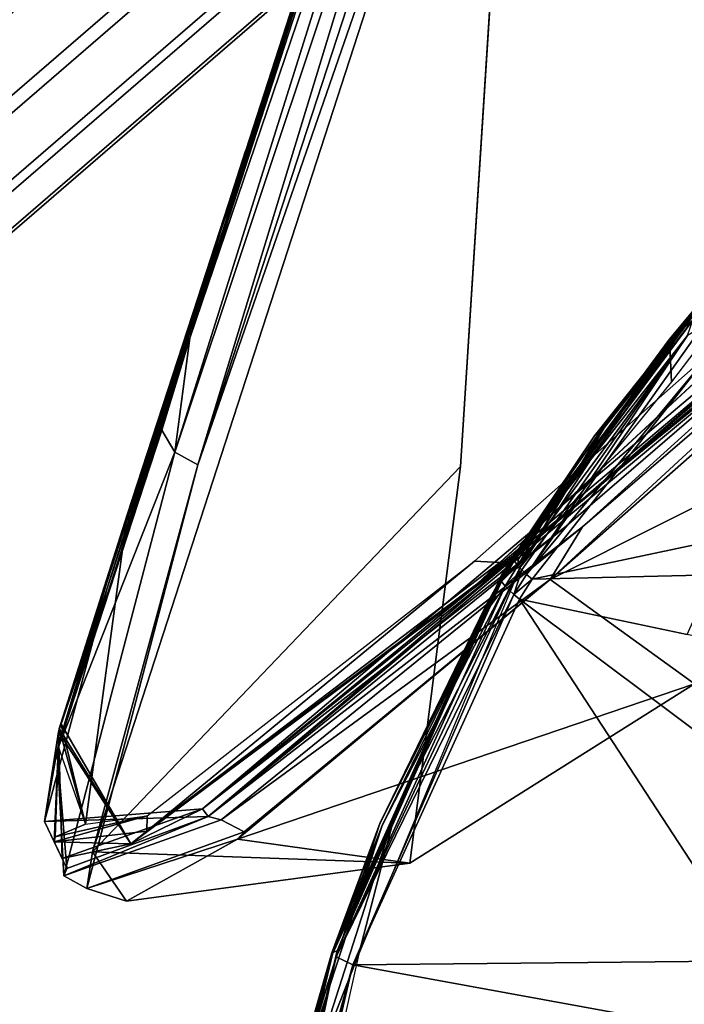
# Model space of a CAD drawing. Units: inches. Extents: x -12.7 to 12.7, y -9.9 to 13.1.
# Drawn here: x -9.1 to -7.7, y 4.9 to 7 of the extents above; entities that cross this region are included whole.
import ezdxf

# ---------------------------------------------------------------- set-up
doc = ezdxf.new("R2010")
doc.units = ezdxf.units.IN
doc.header["$MEASUREMENT"] = 0
doc.layers.add('Knoll Seating Chair Frame', color=2, linetype='Continuous')
doc.layers.add('Knoll Seating Chair Seat', color=2, linetype='Continuous')

msp = doc.modelspace()

# ---------------------------------------------------------------- linework, layer by layer
at = {"layer": 'Knoll Seating Chair Frame'}
for points, invisible_edges in [([(-0.614, -1.7042, 11.3692), (-7.8009, 10.2097, 6.0282), (-7.9538, 10.1664, 6.1373), (-0.7669, -1.7475, 11.4783)], 8), ([(-0.5074, -1.7117, 11.2089), (-7.6943, 10.2021, 5.8679), (-7.8009, 10.2097, 6.0282), (-0.614, -1.7042, 11.3692)], 10), ([(-0.7669, -1.7475, 11.4783), (-7.9538, 10.1664, 6.1373), (-8.1226, 10.0807, 6.1735), (-0.9357, -1.8331, 11.5144)], 8), ([(-1.2267, -2.1534, 11.1915), (-1.1909, -2.0584, 11.3553), (-8.3778, 9.8555, 6.0143), (-8.4136, 9.7604, 5.8506)], 5), ([(-1.1874, -2.2104, 11.0117), (-1.2267, -2.1534, 11.1915), (-8.4136, 9.7604, 5.8506), (-8.3743, 9.7035, 5.6707)], 5)]:
    msp.add_3dface(points, dxfattribs=dict(at, invisible_edges=invisible_edges))
for points in [[(-0.9357, -1.8331, 11.5144), (-8.1226, 10.0807, 6.1735), (-8.2739, 9.9698, 6.1296), (-1.087, -1.9441, 11.4705)], [(-0.6078, -1.978, 10.75), (-7.7947, 9.9359, 5.4091), (-7.6908, 10.0502, 5.5243), (-0.5039, -1.8637, 10.8653)], [(-1.1909, -2.0584, 11.3553), (-1.087, -1.9441, 11.4705), (-8.2739, 9.9698, 6.1296), (-8.3778, 9.8555, 6.0143)], [(-0.7591, -2.089, 10.7061), (-7.946, 9.8249, 5.3652), (-7.7947, 9.9359, 5.4091), (-0.6078, -1.978, 10.75)], [(-7.946, 9.8249, 5.3652), (-0.7591, -2.089, 10.7061), (-0.9279, -2.1746, 10.7423), (-8.1148, 9.7393, 5.4013)], [(-8.1148, 9.7393, 5.4013), (-0.9279, -2.1746, 10.7423), (-1.0808, -2.2179, 10.8513), (-8.2677, 9.696, 5.5104)], [(-1.1874, -2.2104, 11.0117), (-8.3743, 9.7035, 5.6707), (-8.2677, 9.696, 5.5104), (-1.0808, -2.2179, 10.8513)], [(-8.2467, 8.2656, 19.9242), (-10.2886, 6.5006, 25.0014), (-10.143, 6.5391, 25.0733), (-8.1011, 8.3041, 19.9961)], [(-9.9875, 6.5069, 25.1247), (-7.9456, 8.2719, 20.0475), (-8.1011, 8.3041, 19.9961), (-10.143, 6.5391, 25.0733)], [(-10.2886, 6.5006, 25.0014), (-8.2467, 8.2656, 19.9242), (-8.3536, 8.164, 19.8459), (-10.3955, 6.3991, 24.9231)], [(-7.9456, 8.2719, 20.0475), (-9.9875, 6.5069, 25.1247), (-9.8529, 6.4104, 25.1453), (-7.811, 8.1754, 20.068)], [(-8.4005, 8.0196, 19.7768), (-10.4424, 6.2546, 24.854), (-10.3955, 6.3991, 24.9231), (-8.3536, 8.164, 19.8459)], [(-9.7659, 6.2688, 25.131), (-7.724, 8.0337, 20.0538), (-7.811, 8.1754, 20.068), (-9.8529, 6.4104, 25.1453)], [(-10.4424, 6.2546, 24.854), (-8.4005, 8.0196, 19.7768), (-8.3783, 7.8608, 19.7306), (-10.4202, 6.0958, 24.8078)], [(-7.724, 8.0337, 20.0538), (-9.7659, 6.2688, 25.131), (-9.7436, 6.11, 25.0848), (-7.7017, 7.8749, 20.0076)], [(-9.7906, 5.9655, 25.0157), (-7.7487, 7.7304, 19.9384), (-7.7017, 7.8749, 20.0076), (-9.7436, 6.11, 25.0848)], [(-8.2912, 7.7191, 19.7163), (-10.3331, 5.9542, 24.7935), (-10.4202, 6.0958, 24.8078), (-8.3783, 7.8608, 19.7306)], [(-7.7487, 7.7304, 19.9384), (-9.7906, 5.9655, 25.0157), (-9.8974, 5.864, 24.9374), (-7.8555, 7.6289, 19.8602)], [(-10.3331, 5.9542, 24.7935), (-8.2912, 7.7191, 19.7163), (-8.1566, 7.6226, 19.7369), (-10.1985, 5.8577, 24.8141)], [(-8.0011, 7.5904, 19.7883), (-10.043, 5.8255, 24.8655), (-10.1985, 5.8577, 24.8141), (-8.1566, 7.6226, 19.7369)], [(-10.043, 5.8255, 24.8655), (-8.0011, 7.5904, 19.7883), (-7.8555, 7.6289, 19.8602), (-9.8974, 5.864, 24.9374)]]:
    msp.add_3dface(points, dxfattribs=at)
at = {"layer": 'Knoll Seating Chair Seat'}
for points in [[(-8.637, 6.682, 30.5421), (-8.4318, 7.3069, 32.1064), (-8.174, 8.1242, 34.0603)], [(-8.3137, 7.6895, 32.9965), (-8.637, 6.682, 30.5421), (-8.174, 8.1242, 34.0603)], [(-8.1738, 8.0867, 34.0751), (-8.4318, 7.3069, 32.1064), (-8.7509, 6.3033, 29.6493)], [(-8.1581, 8.0512, 34.0873), (-8.1738, 8.0867, 34.0751), (-8.7509, 6.3033, 29.6493)], [(-8.1581, 8.0512, 34.0873), (-8.7831, 6.061, 29.1941), (-8.1284, 8.0243, 34.0941)], [(-8.1581, 8.0512, 34.0873), (-8.7509, 6.3033, 29.6493), (-8.7831, 6.061, 29.1941)], [(-8.734, 6.0342, 29.1984), (-8.1284, 8.0243, 34.0941), (-8.7831, 6.061, 29.1941)], [(-8.734, 6.0342, 29.1984), (-8.0906, 8.0098, 34.095), (-8.1284, 8.0243, 34.0941)], [(-8.0502, 8.0099, 34.0898), (-8.734, 6.0342, 29.1984), (-8.9579, 5.2116, 27.0031)], [(-8.9579, 5.2116, 27.0031), (-8.176, 6.0301, 29.071), (-8.0502, 8.0099, 34.0898)], [(-8.0502, 8.0099, 34.0898), (-8.0906, 8.0098, 34.095), (-8.734, 6.0342, 29.1984)], [(-8.3137, 7.6895, 32.9965), (-8.6326, 6.7012, 30.5338), (-8.637, 6.682, 30.5421)], [(-8.5934, 6.8045, 30.8697), (-8.7509, 6.3033, 29.6493), (-8.4318, 7.3069, 32.1064)], [(-8.5934, 6.8045, 30.8697), (-8.4318, 7.3069, 32.1064), (-8.637, 6.682, 30.5421)], [(-8.093, 5.8266, 23.5088), (-8.1465, 5.829, 23.6358), (-6.8395, 6.9858, 19.9842)], [(-6.8395, 6.9858, 19.9842), (-7.2801, 6.5098, 21.5658), (-8.1415, 5.7806, 23.6288)], [(-8.1415, 5.7806, 23.6288), (-8.093, 5.8266, 23.5088), (-6.8395, 6.9858, 19.9842)], [(-7.1359, 6.5742, 21.2818), (-6.752, 6.8768, 19.9781), (-7.986, 5.7902, 23.425)], [(-6.7749, 6.3982, 21.8199), (-7.986, 5.7902, 23.425), (-6.752, 6.8768, 19.9781)], [(-8.5934, 6.8045, 30.8697), (-8.7598, 6.2879, 29.5874), (-8.7509, 6.3033, 29.6493)], [(-8.5934, 6.8045, 30.8697), (-8.6847, 6.5342, 30.1756), (-8.7598, 6.2879, 29.5874)], [(-8.5934, 6.8045, 30.8697), (-8.637, 6.682, 30.5421), (-8.6847, 6.5342, 30.1756)], [(-8.7239, 5.303, 25.1067), (-8.0478, 5.847, 23.4102), (-7.0205, 6.7421, 20.8661)], [(-7.0205, 6.7421, 20.8661), (-7.3436, 6.4276, 21.7435), (-8.7239, 5.303, 25.1067)], [(-8.0478, 5.847, 23.4102), (-7.2801, 6.5098, 21.5658), (-7.0205, 6.7421, 20.8661)], [(-8.7124, 5.2863, 25.107), (-7.3436, 6.4276, 21.7435), (-7.0084, 6.7258, 20.8647)], [(-7.0084, 6.7258, 20.8647), (-7.9171, 5.9019, 23.1597), (-8.7124, 5.2863, 25.107)], [(-7.1359, 6.5742, 21.2818), (-7.9171, 5.9019, 23.1597), (-7.0084, 6.7258, 20.8647)], [(-8.6326, 6.7012, 30.5338), (-8.8841, 5.9279, 28.5187), (-8.6802, 6.5533, 30.1673)], [(-8.6326, 6.7012, 30.5338), (-8.6847, 6.5342, 30.1756), (-8.637, 6.682, 30.5421)], [(-8.6326, 6.7012, 30.5338), (-8.6802, 6.5533, 30.1673), (-8.6847, 6.5342, 30.1756)], [(-7.562, 6.5056, 18.0337), (-7.391, 6.7003, 18.1588), (-7.7323, 6.3013, 17.8397), (-7.562, 6.5056, 18.0337)], [(-7.391, 6.7003, 18.1588), (-7.4625, 6.5597, 18.0366), (-7.7323, 6.3013, 17.8397), (-7.391, 6.7003, 18.1588)], [(-7.1359, 6.5742, 21.2818), (-7.986, 5.7902, 23.425), (-7.9171, 5.9019, 23.1597)], [(-8.9566, 5.6956, 28.0384), (-8.6802, 6.5533, 30.1673), (-9.0251, 5.4845, 27.4723)], [(-8.6802, 6.5533, 30.1673), (-8.8841, 5.9279, 28.5187), (-9.0251, 5.4845, 27.4723)], [(-8.9566, 5.6956, 28.0384), (-8.6847, 6.5342, 30.1756), (-8.6802, 6.5533, 30.1673)], [(-7.4625, 6.5597, 18.0366), (-7.7282, 6.2102, 17.8147), (-7.7323, 6.3013, 17.8397), (-7.4625, 6.5597, 18.0366)], [(-8.6847, 6.5342, 30.1756), (-8.9566, 5.6956, 28.0384), (-9.0297, 5.4665, 27.4793)], [(-8.9267, 5.7716, 28.2854), (-8.6847, 6.5342, 30.1756), (-9.0297, 5.4665, 27.4793)], [(-8.9267, 5.7716, 28.2854), (-8.7598, 6.2879, 29.5874), (-8.6847, 6.5342, 30.1756)], [(-7.2801, 6.5098, 21.5658), (-8.0478, 5.847, 23.4102), (-8.1415, 5.7806, 23.6288)], [(-7.5687, 6.4926, 18.0568), (-7.562, 6.5056, 18.0337), (-7.8711, 6.1129, 17.7908), (-7.8788, 6.1064, 17.8163)], [(-7.8788, 6.1064, 17.8163), (-7.6791, 6.3622, 18.0132), (-7.5687, 6.4926, 18.0568), (-7.8788, 6.1064, 17.8163)], [(-7.562, 6.5056, 18.0337), (-7.7323, 6.3013, 17.8397), (-7.8711, 6.1129, 17.7908), (-7.562, 6.5056, 18.0337)], [(-7.3436, 6.4276, 21.7435), (-7.9517, 5.9033, 23.2022), (-8.7239, 5.303, 25.1067)], [(-8.7124, 5.2863, 25.107), (-7.9517, 5.9033, 23.2022), (-7.3436, 6.4276, 21.7435)], [(-6.7749, 6.3982, 21.8199), (-7.6797, 5.5685, 24.0629), (-7.986, 5.7902, 23.425)], [(-8.0586, 5.8465, 17.7612), (-8.0634, 5.8366, 17.8014), (-7.6791, 6.3622, 18.0132), (-8.0586, 5.8465, 17.7612)], [(-7.6791, 6.3622, 18.0132), (-8.0634, 5.8366, 17.8014), (-7.6817, 6.3522, 18.0356), (-7.6791, 6.3622, 18.0132)], [(-7.6791, 6.3622, 18.0132), (-7.892, 6.0953, 17.8601), (-8.0586, 5.8465, 17.7612), (-7.6791, 6.3622, 18.0132)], [(-7.6791, 6.3622, 18.0132), (-7.8788, 6.1064, 17.8163), (-7.892, 6.0953, 17.8601), (-7.6791, 6.3622, 18.0132)], [(-8.0634, 5.8366, 17.8014), (-7.9944, 5.9386, 17.8476), (-7.6817, 6.3522, 18.0356), (-8.0634, 5.8366, 17.8014)], [(-7.6829, 6.3414, 18.0522), (-7.9944, 5.9386, 17.8476), (-8.0621, 5.83, 17.82), (-7.6829, 6.3414, 18.0522)], [(-7.6829, 6.3414, 18.0522), (-8.0621, 5.83, 17.82), (-7.9929, 5.9259, 17.8626), (-7.6829, 6.3414, 18.0522)], [(-7.7005, 6.3258, 18.0308), (-7.6817, 6.3522, 18.0356), (-7.9944, 5.9386, 17.8476), (-7.7005, 6.3258, 18.0308)], [(-7.6829, 6.3414, 18.0522), (-7.7005, 6.3258, 18.0308), (-7.9944, 5.9386, 17.8476), (-7.6829, 6.3414, 18.0522)], [(-7.694, 6.3091, 18.0539), (-7.6829, 6.3414, 18.0522), (-7.9929, 5.9259, 17.8626), (-7.694, 6.3091, 18.0539)], [(-7.664, 6.3264, 18.082), (-7.694, 6.3091, 18.0539), (-8.0361, 5.801, 17.8593), (-7.664, 6.3264, 18.082)], [(-7.6549, 6.2605, 18.0864), (-7.664, 6.3264, 18.082), (-8.0361, 5.801, 17.8593), (-7.6549, 6.2605, 18.0864)], [(-8.9267, 5.7716, 28.2854), (-9.0324, 5.4274, 27.4293), (-8.7509, 6.3033, 29.6493)], [(-9.0324, 5.4274, 27.4293), (-8.8103, 6.1077, 29.179), (-8.7509, 6.3033, 29.6493)], [(-8.9267, 5.7716, 28.2854), (-8.7509, 6.3033, 29.6493), (-8.7598, 6.2879, 29.5874)], [(-8.7509, 6.3033, 29.6493), (-8.8103, 6.1077, 29.179), (-8.7831, 6.061, 29.1941)], [(-7.694, 6.3091, 18.0539), (-7.9929, 5.9259, 17.8626), (-8.0545, 5.8202, 17.8354), (-7.694, 6.3091, 18.0539)], [(-7.694, 6.3091, 18.0539), (-8.0545, 5.8202, 17.8354), (-8.0464, 5.8109, 17.8485), (-7.694, 6.3091, 18.0539)], [(-8.0487, 5.8171, 17.6316), (-7.8711, 6.1129, 17.7908), (-7.7323, 6.3013, 17.8397), (-8.0487, 5.8171, 17.6316)], [(-7.7282, 6.2102, 17.8147), (-8.0487, 5.8171, 17.6316), (-7.7323, 6.3013, 17.8397), (-7.7282, 6.2102, 17.8147)], [(-8.0361, 5.801, 17.8593), (-7.694, 6.3091, 18.0539), (-8.0464, 5.8109, 17.8485), (-8.0361, 5.801, 17.8593)], [(-7.6549, 6.2605, 18.0864), (-8.0361, 5.801, 17.8593), (-8.0239, 5.7908, 17.8675), (-7.6549, 6.2605, 18.0864)], [(-8.0239, 5.7908, 17.8675), (-7.5924, 5.8821, 18.0499), (-7.6549, 6.2605, 18.0864), (-8.0239, 5.7908, 17.8675)], [(-8.0487, 5.8171, 17.6316), (-7.8788, 6.1064, 17.8163), (-7.8711, 6.1129, 17.7908), (-8.0487, 5.8171, 17.6316)], [(-9.0324, 5.4274, 27.4293), (-8.7831, 6.061, 29.1941), (-8.8103, 6.1077, 29.179)], [(-8.0586, 5.8465, 17.7612), (-7.8788, 6.1064, 17.8163), (-8.0487, 5.8171, 17.6316), (-8.0586, 5.8465, 17.7612)], [(-7.8788, 6.1064, 17.8163), (-8.0586, 5.8465, 17.7612), (-7.892, 6.0953, 17.8601), (-7.8788, 6.1064, 17.8163)], [(-9.0324, 5.4274, 27.4293), (-9.0187, 5.1604, 26.56), (-8.7831, 6.061, 29.1941)], [(-8.9697, 5.1339, 26.5669), (-8.9579, 5.2116, 27.0031), (-8.734, 6.0342, 29.1984)], [(-8.9579, 5.2116, 27.0031), (-8.2836, 5.1871, 26.2725), (-8.176, 6.0301, 29.071)], [(-9.0312, 5.4373, 26.9837), (-8.9723, 5.2704, 26.0509), (-8.8841, 5.9279, 28.5187)], [(-8.9723, 5.2704, 26.0509), (-9.0251, 5.4845, 27.4723), (-8.8841, 5.9279, 28.5187)], [(-8.0634, 5.8366, 17.8014), (-8.0563, 5.8437, 17.814), (-7.9944, 5.9386, 17.8476), (-8.0634, 5.8366, 17.8014)], [(-8.0563, 5.8437, 17.814), (-8.0621, 5.83, 17.82), (-7.9944, 5.9386, 17.8476), (-8.0563, 5.8437, 17.814)], [(-8.0621, 5.83, 17.82), (-8.0538, 5.8327, 17.8298), (-7.9929, 5.9259, 17.8626), (-8.0621, 5.83, 17.82)], [(-8.0538, 5.8327, 17.8298), (-8.0545, 5.8202, 17.8354), (-7.9929, 5.9259, 17.8626), (-8.0538, 5.8327, 17.8298)], [(-8.7239, 5.303, 25.1067), (-7.9517, 5.9033, 23.2022), (-8.7124, 5.2863, 25.107)], [(-7.9171, 5.9019, 23.1597), (-8.6844, 5.2796, 25.0687), (-8.7124, 5.2863, 25.107)], [(-7.986, 5.7902, 23.425), (-8.6844, 5.2796, 25.0687), (-7.9171, 5.9019, 23.1597)], [(-7.5924, 5.8821, 18.0499), (-8.0239, 5.7908, 17.8675), (-7.6385, 5.8001, 18.0293), (-7.5924, 5.8821, 18.0499)], [(-8.8763, 5.2284, 25.5837), (-8.1415, 5.7806, 23.6288), (-8.0478, 5.847, 23.4102)], [(-8.7239, 5.303, 25.1067), (-8.8763, 5.2284, 25.5837), (-8.0478, 5.847, 23.4102)], [(-8.0619, 5.8442, 17.7746), (-8.0906, 5.7966, 17.774), (-8.0635, 5.8409, 17.7881), (-8.0619, 5.8442, 17.7746)], [(-8.0619, 5.8442, 17.7746), (-8.089, 5.7998, 17.7601), (-8.0906, 5.7966, 17.774), (-8.0619, 5.8442, 17.7746)], [(-8.0635, 5.8409, 17.7881), (-8.0906, 5.7966, 17.774), (-8.0905, 5.7924, 17.7877), (-8.0635, 5.8409, 17.7881)], [(-8.0635, 5.8409, 17.7881), (-8.0905, 5.7924, 17.7877), (-8.0634, 5.8366, 17.8014), (-8.0635, 5.8409, 17.7881)], [(-8.0856, 5.802, 17.7464), (-8.089, 5.7998, 17.7601), (-8.0619, 5.8442, 17.7746), (-8.0856, 5.802, 17.7464)], [(-8.0586, 5.8465, 17.7612), (-8.0487, 5.8171, 17.6316), (-8.0856, 5.802, 17.7464), (-8.0586, 5.8465, 17.7612)], [(-8.0856, 5.802, 17.7464), (-8.0619, 5.8442, 17.7746), (-8.0586, 5.8465, 17.7612), (-8.0856, 5.802, 17.7464)], [(-8.0586, 5.8465, 17.7612), (-8.0635, 5.8409, 17.7881), (-8.0634, 5.8366, 17.8014), (-8.0586, 5.8465, 17.7612)], [(-8.0586, 5.8465, 17.7612), (-8.0619, 5.8442, 17.7746), (-8.0635, 5.8409, 17.7881), (-8.0586, 5.8465, 17.7612)], [(-8.0563, 5.8437, 17.814), (-8.0634, 5.8366, 17.8014), (-8.0621, 5.83, 17.82), (-8.0563, 5.8437, 17.814)], [(-8.8424, 5.2554, 25.4621), (-8.8413, 5.288, 25.4648), (-8.1465, 5.829, 23.6358)], [(-8.093, 5.8266, 23.5088), (-8.8424, 5.2554, 25.4621), (-8.1465, 5.829, 23.6358)], [(-8.093, 5.8266, 23.5088), (-8.1415, 5.7806, 23.6288), (-8.8424, 5.2554, 25.4621)], [(-8.3922, 4.9947, 17.4828), (-8.3134, 5.2983, 17.5749), (-8.0487, 5.8171, 17.6316), (-8.3922, 4.9947, 17.4828)], [(-8.3134, 5.2983, 17.5749), (-8.0856, 5.802, 17.7464), (-8.0487, 5.8171, 17.6316), (-8.3134, 5.2983, 17.5749)], [(-8.0905, 5.7924, 17.7877), (-8.0621, 5.83, 17.82), (-8.0634, 5.8366, 17.8014), (-8.0905, 5.7924, 17.7877)], [(-8.0905, 5.7924, 17.7877), (-8.089, 5.7859, 17.8063), (-8.0621, 5.83, 17.82), (-8.0905, 5.7924, 17.7877)], [(-8.089, 5.7859, 17.8063), (-8.0545, 5.8202, 17.8354), (-8.0621, 5.83, 17.82), (-8.089, 5.7859, 17.8063)], [(-8.089, 5.7859, 17.8063), (-8.0813, 5.7764, 17.8218), (-8.0545, 5.8202, 17.8354), (-8.089, 5.7859, 17.8063)], [(-8.0464, 5.8109, 17.8485), (-8.0545, 5.8202, 17.8354), (-8.0813, 5.7764, 17.8218), (-8.0464, 5.8109, 17.8485)], [(-8.0538, 5.8327, 17.8298), (-8.0621, 5.83, 17.82), (-8.0545, 5.8202, 17.8354), (-8.0538, 5.8327, 17.8298)], [(-8.4493, 4.9971, 17.6316), (-8.089, 5.7998, 17.7601), (-8.4385, 5.001, 17.5789), (-8.4493, 4.9971, 17.6316)], [(-8.089, 5.7998, 17.7601), (-8.4493, 4.9971, 17.6316), (-8.0906, 5.7966, 17.774), (-8.089, 5.7998, 17.7601)], [(-8.0906, 5.7966, 17.774), (-8.4493, 4.9971, 17.6316), (-8.0905, 5.7924, 17.7877), (-8.0906, 5.7966, 17.774)], [(-8.3134, 5.2983, 17.5749), (-8.4385, 5.001, 17.5789), (-8.0856, 5.802, 17.7464), (-8.3134, 5.2983, 17.5749)], [(-8.4385, 5.001, 17.5789), (-8.089, 5.7998, 17.7601), (-8.0856, 5.802, 17.7464), (-8.4385, 5.001, 17.5789)], [(-8.0464, 5.8109, 17.8485), (-8.0813, 5.7764, 17.8218), (-8.0731, 5.7676, 17.8347), (-8.0464, 5.8109, 17.8485)], [(-8.0629, 5.7581, 17.8455), (-8.0464, 5.8109, 17.8485), (-8.0731, 5.7676, 17.8347), (-8.0629, 5.7581, 17.8455)], [(-8.0629, 5.7581, 17.8455), (-8.0361, 5.801, 17.8593), (-8.0464, 5.8109, 17.8485), (-8.0629, 5.7581, 17.8455)], [(-8.0629, 5.7581, 17.8455), (-8.0239, 5.7908, 17.8675), (-8.0361, 5.801, 17.8593), (-8.0629, 5.7581, 17.8455)], [(-8.0239, 5.7908, 17.8675), (-8.0508, 5.7484, 17.8537), (-7.6953, 5.6733, 17.9723), (-7.6385, 5.8001, 18.0293)], [(-8.8763, 5.2284, 25.5837), (-8.8424, 5.2554, 25.4621), (-8.1415, 5.7806, 23.6288)], [(-7.986, 5.7902, 23.425), (-8.6357, 5.2538, 25.0792), (-8.6844, 5.2796, 25.0687)], [(-8.6495, 5.2386, 25.1381), (-8.6357, 5.2538, 25.0792), (-7.986, 5.7902, 23.425)], [(-8.6495, 5.2386, 25.1381), (-7.986, 5.7902, 23.425), (-7.6797, 5.5685, 24.0629)], [(-8.3478, 5.2715, 17.6781), (-8.0905, 5.7924, 17.7877), (-8.4493, 4.9971, 17.6316), (-8.3478, 5.2715, 17.6781)], [(-8.089, 5.7859, 17.8063), (-8.3478, 5.2715, 17.6781), (-8.4482, 4.9938, 17.6509), (-8.089, 5.7859, 17.8063)], [(-8.3426, 5.2672, 17.6962), (-8.089, 5.7859, 17.8063), (-8.4482, 4.9938, 17.6509), (-8.3426, 5.2672, 17.6962)], [(-8.0813, 5.7764, 17.8218), (-8.3426, 5.2672, 17.6962), (-8.4401, 4.9884, 17.6684), (-8.0813, 5.7764, 17.8218)], [(-8.4401, 4.9884, 17.6684), (-8.0731, 5.7676, 17.8347), (-8.0813, 5.7764, 17.8218), (-8.4401, 4.9884, 17.6684)], [(-8.0905, 5.7924, 17.7877), (-8.3478, 5.2715, 17.6781), (-8.1217, 5.7355, 17.7805), (-8.0905, 5.7924, 17.7877)], [(-8.3478, 5.2715, 17.6781), (-8.089, 5.7859, 17.8063), (-8.1217, 5.7355, 17.7805), (-8.3478, 5.2715, 17.6781)], [(-8.089, 5.7859, 17.8063), (-8.3426, 5.2672, 17.6962), (-8.1172, 5.7278, 17.7975), (-8.089, 5.7859, 17.8063)], [(-8.3426, 5.2672, 17.6962), (-8.0813, 5.7764, 17.8218), (-8.1172, 5.7278, 17.7975), (-8.3426, 5.2672, 17.6962)], [(-8.0905, 5.7924, 17.7877), (-8.1217, 5.7355, 17.7805), (-8.089, 5.7859, 17.8063), (-8.0905, 5.7924, 17.7877)], [(-8.089, 5.7859, 17.8063), (-8.1172, 5.7278, 17.7975), (-8.0813, 5.7764, 17.8218), (-8.089, 5.7859, 17.8063)], [(-8.0239, 5.7908, 17.8675), (-8.0629, 5.7581, 17.8455), (-8.0508, 5.7484, 17.8537), (-8.0239, 5.7908, 17.8675)], [(-8.9267, 5.7716, 28.2854), (-9.0598, 5.2762, 26.8876), (-9.0324, 5.4274, 27.4293)], [(-8.9267, 5.7716, 28.2854), (-9.0297, 5.4665, 27.4793), (-9.0598, 5.2762, 26.8876)], [(-8.4401, 4.9884, 17.6684), (-8.0629, 5.7581, 17.8455), (-8.0731, 5.7676, 17.8347), (-8.4401, 4.9884, 17.6684)], [(-8.4401, 4.9884, 17.6684), (-8.4049, 4.9712, 17.7077), (-8.0629, 5.7581, 17.8455), (-8.4401, 4.9884, 17.6684)], [(-8.0629, 5.7581, 17.8455), (-8.4049, 4.9712, 17.7077), (-8.0508, 5.7484, 17.8537), (-8.0629, 5.7581, 17.8455)], [(-8.4049, 4.9712, 17.7077), (-7.5493, 4.9799, 18.0226), (-8.0508, 5.7484, 17.8537), (-8.4049, 4.9712, 17.7077)], [(-7.451, 5.2985, 18.0513), (-7.3398, 5.5983, 18.0909), (-8.0508, 5.7484, 17.8537), (-7.451, 5.2985, 18.0513)], [(-7.5493, 4.9799, 18.0226), (-7.451, 5.2985, 18.0513), (-8.0508, 5.7484, 17.8537), (-7.5493, 4.9799, 18.0226)], [(-9.0297, 5.4665, 27.4793), (-8.9566, 5.6956, 28.0384), (-9.0251, 5.4845, 27.4723)], [(-8.2836, 5.1871, 26.2725), (-8.6495, 5.2386, 25.1381), (-7.6797, 5.5685, 24.0629)], [(-8.8763, 5.2284, 25.5837), (-9.0297, 5.4665, 27.4793), (-9.0251, 5.4845, 27.4723)], [(-8.8763, 5.2284, 25.5837), (-9.0251, 5.4845, 27.4723), (-9.0283, 5.4734, 27.4421)], [(-8.9723, 5.2704, 26.0509), (-9.0283, 5.4734, 27.4421), (-9.0251, 5.4845, 27.4723)], [(-9.0598, 5.2762, 26.8876), (-9.0297, 5.4665, 27.4793), (-9.0223, 5.1972, 26.2875)], [(-8.8763, 5.2284, 25.5837), (-9.0283, 5.4734, 27.4421), (-9.0391, 5.2327, 26.4568)], [(-9.0283, 5.4734, 27.4421), (-9.0372, 5.2434, 26.4564), (-9.0391, 5.2327, 26.4568)], [(-8.9723, 5.2704, 26.0509), (-9.0372, 5.2434, 26.4564), (-9.0283, 5.4734, 27.4421)], [(-8.8763, 5.2284, 25.5837), (-9.0223, 5.1972, 26.2875), (-9.0297, 5.4665, 27.4793)], [(-9.0122, 5.1764, 26.261), (-9.0324, 5.4274, 27.4293), (-9.0598, 5.2762, 26.8876)], [(-9.0324, 5.4274, 27.4293), (-9.0122, 5.1764, 26.261), (-9.0187, 5.1604, 26.56)], [(-9.0598, 5.2762, 26.8876), (-9.0223, 5.1972, 26.2875), (-8.7239, 5.303, 25.1067)], [(-8.7124, 5.2863, 25.107), (-9.0598, 5.2762, 26.8876), (-8.7239, 5.303, 25.1067)], [(-8.7239, 5.303, 25.1067), (-9.0223, 5.1972, 26.2875), (-8.8763, 5.2284, 25.5837)], [(-8.4947, 4.7336, 17.5194), (-8.4385, 5.001, 17.5789), (-8.3134, 5.2983, 17.5749), (-8.4947, 4.7336, 17.5194)], [(-8.3922, 4.9947, 17.4828), (-8.4947, 4.7336, 17.5194), (-8.3134, 5.2983, 17.5749), (-8.3922, 4.9947, 17.4828)], [(-8.7124, 5.2863, 25.107), (-9.0122, 5.1764, 26.261), (-9.0598, 5.2762, 26.8876)], [(-9.0391, 5.2327, 26.4568), (-9.0372, 5.2434, 26.4564), (-8.8413, 5.288, 25.4648)], [(-8.8424, 5.2554, 25.4621), (-9.0391, 5.2327, 26.4568), (-8.8413, 5.288, 25.4648)], [(-8.9723, 5.2704, 26.0509), (-8.8413, 5.288, 25.4648), (-9.0372, 5.2434, 26.4564)], [(-8.7124, 5.2863, 25.107), (-8.6844, 5.2796, 25.0687), (-9.0187, 5.1604, 26.56)], [(-9.0122, 5.1764, 26.261), (-8.7124, 5.2863, 25.107), (-9.0187, 5.1604, 26.56)], [(-8.8763, 5.2284, 25.5837), (-9.0391, 5.2327, 26.4568), (-8.8424, 5.2554, 25.4621)], [(-8.6495, 5.2386, 25.1381), (-8.9697, 5.1339, 26.5669), (-8.6357, 5.2538, 25.0792)], [(-8.3478, 5.2715, 17.6781), (-8.4493, 4.9971, 17.6316), (-8.5444, 4.665, 17.612), (-8.3478, 5.2715, 17.6781)], [(-8.4482, 4.9938, 17.6509), (-8.3478, 5.2715, 17.6781), (-8.5444, 4.665, 17.612), (-8.4482, 4.9938, 17.6509)], [(-8.3426, 5.2672, 17.6962), (-8.4482, 4.9938, 17.6509), (-8.5402, 4.6634, 17.6309), (-8.3426, 5.2672, 17.6962)], [(-8.4401, 4.9884, 17.6684), (-8.3426, 5.2672, 17.6962), (-8.5402, 4.6634, 17.6309), (-8.4401, 4.9884, 17.6684)], [(-8.6495, 5.2386, 25.1381), (-8.8855, 5.1069, 26.0563), (-8.9697, 5.1339, 26.5669)], [(-8.2836, 5.1871, 26.2725), (-8.8855, 5.1069, 26.0563), (-8.6495, 5.2386, 25.1381)], [(-8.9697, 5.1339, 26.5669), (-8.8855, 5.1069, 26.0563), (-8.9579, 5.2116, 27.0031)], [(-8.9579, 5.2116, 27.0031), (-8.8855, 5.1069, 26.0563), (-8.2836, 5.1871, 26.2725)], [(-8.6451, 4.133, 17.5499), (-8.4385, 5.001, 17.5789), (-8.6372, 4.1317, 17.5342), (-8.6451, 4.133, 17.5499)], [(-8.6451, 4.133, 17.5499), (-8.4493, 4.9971, 17.6316), (-8.4385, 5.001, 17.5789), (-8.6451, 4.133, 17.5499)], [(-8.4385, 5.001, 17.5789), (-8.4947, 4.7336, 17.5194), (-8.6372, 4.1317, 17.5342), (-8.4385, 5.001, 17.5789)], [(-8.6528, 4.1343, 17.6041), (-8.4482, 4.9938, 17.6509), (-8.5444, 4.665, 17.612), (-8.6528, 4.1343, 17.6041)], [(-8.6528, 4.1343, 17.6041), (-8.5402, 4.6634, 17.6309), (-8.4482, 4.9938, 17.6509), (-8.6528, 4.1343, 17.6041)], [(-8.6522, 4.1342, 17.5842), (-8.5444, 4.665, 17.612), (-8.4493, 4.9971, 17.6316), (-8.6522, 4.1342, 17.5842)], [(-8.4493, 4.9971, 17.6316), (-8.6501, 4.1338, 17.5667), (-8.6522, 4.1342, 17.5842), (-8.4493, 4.9971, 17.6316)], [(-8.4493, 4.9971, 17.6316), (-8.6451, 4.133, 17.5499), (-8.6501, 4.1338, 17.5667), (-8.4493, 4.9971, 17.6316)], [(-8.6458, 4.1332, 17.6228), (-8.4401, 4.9884, 17.6684), (-8.5402, 4.6634, 17.6309), (-8.6458, 4.1332, 17.6228)], [(-8.6354, 4.1315, 17.6432), (-8.4401, 4.9884, 17.6684), (-8.6458, 4.1332, 17.6228), (-8.6354, 4.1315, 17.6432)], [(-8.4049, 4.9712, 17.7077), (-8.4401, 4.9884, 17.6684), (-8.6354, 4.1315, 17.6432), (-8.4049, 4.9712, 17.7077)], [(-8.5895, 4.1117, 17.454), (-8.4947, 4.7336, 17.5194), (-8.3922, 4.9947, 17.4828), (-8.5895, 4.1117, 17.454)], [(-8.4049, 4.9712, 17.7077), (-8.6354, 4.1315, 17.6432), (-8.6206, 4.1292, 17.6606), (-8.4049, 4.9712, 17.7077)], [(-8.4049, 4.9712, 17.7077), (-8.6206, 4.1292, 17.6606), (-8.6023, 4.1263, 17.6742), (-8.4049, 4.9712, 17.7077)], [(-7.5907, 4.8227, 18.0127), (-8.4049, 4.9712, 17.7077), (-8.6023, 4.1263, 17.6742), (-7.5907, 4.8227, 18.0127)], [(-7.5493, 4.9799, 18.0226), (-8.4049, 4.9712, 17.7077), (-7.5907, 4.8227, 18.0127), (-7.5493, 4.9799, 18.0226)]]:
    msp.add_3dface(points, dxfattribs=at)
for points, invisible_edges in [([(-8.176, 6.0301, 29.071), (-6.8211, 7.4523, 31.7835), (-8.0502, 8.0099, 34.0898)], 3), ([(-8.176, 6.0301, 29.071), (-6.8545, 7.3235, 31.4662), (-6.8211, 7.4523, 31.7835)], 9), ([(-8.176, 6.0301, 29.071), (-6.8647, 7.2833, 31.3668), (-6.8545, 7.3235, 31.4662)], 11), ([(-8.176, 6.0301, 29.071), (-6.8967, 7.1546, 31.0471), (-6.8647, 7.2833, 31.3668)], 9), ([(-8.176, 6.0301, 29.071), (-6.9063, 7.1153, 30.949), (-6.8967, 7.1546, 31.0471)], 11), ([(-8.176, 6.0301, 29.071), (-6.9364, 6.988, 30.6297), (-6.9063, 7.1153, 30.949)], 9), ([(-8.176, 6.0301, 29.071), (-6.9453, 6.9496, 30.533), (-6.9364, 6.988, 30.6297)], 11), ([(-8.176, 6.0301, 29.071), (-6.9738, 6.8231, 30.213), (-6.9453, 6.9496, 30.533)], 9), ([(-8.176, 6.0301, 29.071), (-6.9822, 6.7847, 30.1154), (-6.9738, 6.8231, 30.213)], 11), ([(-8.176, 6.0301, 29.071), (-7.0086, 6.6604, 29.798), (-6.9822, 6.7847, 30.1154)], 9), ([(-8.176, 6.0301, 29.071), (-7.0165, 6.6222, 29.7), (-7.0086, 6.6604, 29.798)], 11), ([(-8.176, 6.0301, 29.071), (-7.0415, 6.4968, 29.3768), (-7.0165, 6.6222, 29.7)], 9), ([(-8.176, 6.0301, 29.071), (-7.0484, 6.4612, 29.2845), (-7.0415, 6.4968, 29.3768)], 11), ([(-7.0718, 6.3376, 28.9604), (-7.0484, 6.4612, 29.2845), (-8.176, 6.0301, 29.071)], 10), ([(-7.0718, 6.3376, 28.9604), (-8.176, 6.0301, 29.071), (-7.0785, 6.3009, 28.8623)], 11), ([(-7.0996, 6.186, 28.5465), (-7.0785, 6.3009, 28.8623), (-8.176, 6.0301, 29.071)], 10), ([(-7.0996, 6.186, 28.5465), (-8.176, 6.0301, 29.071), (-7.1057, 6.1522, 28.4503)], 11), ([(-7.1257, 6.0437, 28.1274), (-7.1057, 6.1522, 28.4503), (-8.176, 6.0301, 29.071)], 10), ([(-8.9697, 5.1339, 26.5669), (-8.7831, 6.061, 29.1941), (-9.0187, 5.1604, 26.56)], 1), ([(-8.9697, 5.1339, 26.5669), (-8.734, 6.0342, 29.1984), (-8.7831, 6.061, 29.1941)], 12), ([(-8.2836, 5.1871, 26.2725), (-7.1741, 5.8092, 27.3004), (-8.176, 6.0301, 29.071)], 3), ([(-7.1257, 6.0437, 28.1274), (-8.176, 6.0301, 29.071), (-7.1315, 6.0129, 28.0305)], 11), ([(-7.1741, 5.8092, 27.3004), (-7.1556, 5.8906, 27.6148), (-8.176, 6.0301, 29.071)], 10), ([(-7.1501, 5.9176, 27.7118), (-8.176, 6.0301, 29.071), (-7.1556, 5.8906, 27.6148)], 11), ([(-7.1501, 5.9176, 27.7118), (-7.1315, 6.0129, 28.0305), (-8.176, 6.0301, 29.071)], 10), ([(-8.2836, 5.1871, 26.2725), (-7.1799, 5.7851, 27.199), (-7.1741, 5.8092, 27.3004)], 11), ([(-8.2836, 5.1871, 26.2725), (-7.1931, 5.7196, 26.881), (-7.1799, 5.7851, 27.199)], 9), ([(-8.2836, 5.1871, 26.2725), (-6.9826, 5.722, 25.6458), (-7.0762, 5.6819, 25.9502)], 9), ([(-8.2836, 5.1871, 26.2725), (-7.6797, 5.5685, 24.0629), (-6.9826, 5.722, 25.6458)], 10), ([(-8.2836, 5.1871, 26.2725), (-7.1938, 5.7043, 26.7886), (-7.1931, 5.7196, 26.881)], 11), ([(-8.2836, 5.1871, 26.2725), (-7.1774, 5.6704, 26.4706), (-7.1938, 5.7043, 26.7886)], 9), ([(-8.2836, 5.1871, 26.2725), (-7.0762, 5.6819, 25.9502), (-7.1039, 5.6732, 26.0569)], 11), ([(-8.2836, 5.1871, 26.2725), (-7.1039, 5.6732, 26.0569), (-7.1383, 5.6661, 26.2125)], 9), ([(-8.2836, 5.1871, 26.2725), (-7.1647, 5.6662, 26.3678), (-7.1774, 5.6704, 26.4706)], 11), ([(-8.2836, 5.1871, 26.2725), (-7.1383, 5.6661, 26.2125), (-7.1647, 5.6662, 26.3678)], 9), ([(-8.9697, 5.1339, 26.5669), (-9.0187, 5.1604, 26.56), (-8.6844, 5.2796, 25.0687)], 12), ([(-8.9697, 5.1339, 26.5669), (-8.6844, 5.2796, 25.0687), (-8.6357, 5.2538, 25.0792)], 1)]:
    msp.add_3dface(points, dxfattribs=dict(at, invisible_edges=invisible_edges))

doc.saveas('drawing.dxf')
